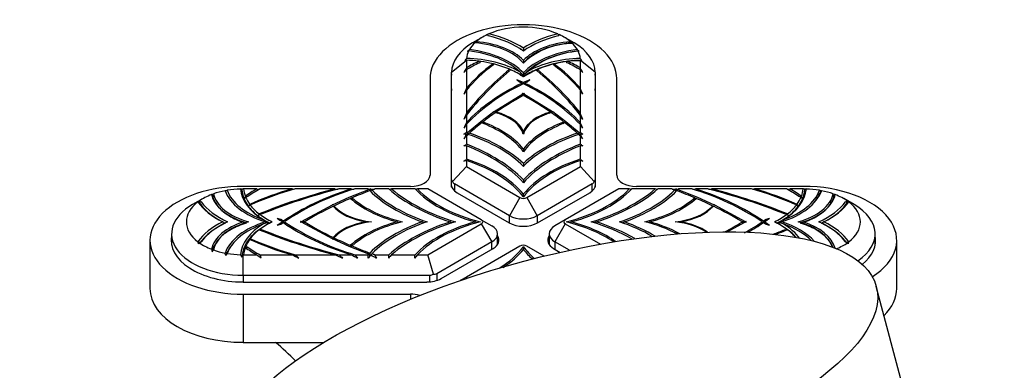
# Model space of a CAD drawing. Units: millimetres. Extents: x 0 to 1464, y 0 to 2765.
# Drawn here: x 1064 to 1164, y 874 to 910 of the extents above; entities that cross this region are included whole.
import ezdxf
from ezdxf import colors
from ezdxf.entities.mleader import LeaderData, LeaderLine
from ezdxf.math import Vec2, Vec3

# ---------------------------------------------------------------- set-up
doc = ezdxf.new("R2010")
doc.units = ezdxf.units.MM
doc.layers.add('DV6_Défaut', color=7, linetype='Continuous')
doc.layers.add('Défaut', color=7, linetype='Continuous')

# ---------------------------------------------------------------- blocks, each defined once
blk = doc.blocks.new('_DOT')
at = {"color": 0}
blk.add_line((0, 0), (-1, 0), dxfattribs=at)
at = {"color": 0, "const_width": 0.333}
blk.add_lwpolyline([(-0.1665, 0, 1), (0.1665, 0, 1)], format="xyb", close=True, dxfattribs=at)
blk = doc.blocks.new('SE5')
at = {"layer": 'DV6_Défaut', "color": 7, "linetype": 'Continuous'}
for p, q in [((1111.01, 908.05), (1109.95, 907.43)), ((1111.57, 908.15), (1111.45, 908.28)), ((1118.77, 908.28), (1118.65, 908.15)), ((1120.27, 907.43), (1119.21, 908.05)), ((1115.11, 906.89), (1115.11, 906.61)), ((1109.41, 906.57), (1109.55, 906.62)), ((1115.11, 906.61), (1115.11, 906.6)), ((1120.8, 906.57), (1120.67, 906.62)), ((1107.81, 904.45), (1109.28, 905.65)), ((1109.14, 905.62), (1109.28, 905.65)), ((1109.28, 905.65), (1109.31, 905.66)), ((1109.31, 905.66), (1109.31, 904.89)), ((1110.77, 905.54), (1110.66, 905.41)), ((1112.09, 905.29), (1112, 905.15)), ((1115.11, 905.66), (1115.11, 905.38)), ((1115.11, 905.38), (1115.11, 905.37)), ((1118.22, 905.15), (1118.13, 905.29)), ((1119.56, 905.41), (1119.45, 905.54)), ((1120.94, 905.65), (1120.91, 905.66)), ((1120.91, 904.89), (1120.91, 905.66)), ((1122.41, 904.45), (1120.94, 905.65)), ((1121.07, 905.62), (1120.94, 905.65)), ((1107.81, 893.49), (1107.81, 904.45)), ((1109.31, 904.68), (1109.31, 902.81)), ((1113.79, 904.71), (1113.72, 904.58)), ((1115.11, 904.38), (1115.11, 904.1)), ((1115.11, 904.1), (1115.11, 904.1)), ((1115.11, 904.1), (1115.11, 903.98)), ((1115.11, 903.98), (1115.11, 903.97)), ((1116.5, 904.58), (1116.43, 904.71)), ((1120.91, 902.81), (1120.91, 904.68)), ((1122.41, 904.45), (1122.41, 893.49)), ((1105.61, 903.8), (1105.61, 893.98)), ((1107.76, 903.8), (1107.76, 893.02)), ((1114.72, 903.44), (1114.46, 903.69)), ((1114.98, 903.32), (1114.72, 903.44)), ((1115.11, 903.26), (1115.11, 903.39)), ((1115.49, 903.44), (1115.24, 903.32)), ((1115.76, 903.69), (1115.49, 903.44)), ((1122.46, 893.02), (1122.46, 903.8)), ((1124.61, 893.98), (1124.61, 903.8)), ((1109.31, 902.63), (1109.31, 900.29)), ((1112.13, 900.45), (1115.07, 902.26)), ((1115.07, 902.26), (1115.03, 902.32)), ((1115.11, 902.19), (1115.03, 902.05)), ((1115.07, 902.26), (1115.08, 902.15)), ((1115.11, 902.19), (1115.11, 902.28)), ((1115.19, 902.05), (1115.11, 902.19)), ((1115.13, 902.15), (1115.15, 902.26)), ((1115.19, 902.32), (1115.15, 902.26)), ((1115.15, 902.26), (1118.09, 900.45)), ((1120.91, 900.29), (1120.91, 902.63)), ((1109.31, 900.06), (1109.31, 899.33)), ((1110.78, 899.45), (1112.12, 900.44)), ((1112.11, 900.45), (1112.13, 900.45)), ((1112.11, 900.45), (1112.12, 900.44)), ((1112.14, 900.41), (1112.12, 900.44)), ((1112.13, 900.45), (1112.14, 900.41)), ((1112.3, 900.36), (1112.5, 900.28)), ((1112.32, 900.36), (1112.34, 900.39)), ((1117.72, 900.28), (1117.91, 900.36)), ((1117.88, 900.39), (1117.9, 900.36)), ((1118.08, 900.41), (1118.09, 900.45)), ((1118.08, 900.41), (1118.1, 900.44)), ((1118.09, 900.45), (1118.11, 900.45)), ((1118.1, 900.44), (1118.11, 900.45)), ((1118.1, 900.44), (1119.44, 899.45)), ((1120.91, 899.33), (1120.91, 900.06)), ((1109.31, 899.13), (1109.31, 898.34)), ((1109.42, 898.31), (1110.78, 899.45)), ((1110.78, 899.46), (1110.78, 899.45)), ((1110.78, 899.46), (1110.78, 899.45)), ((1110.78, 899.44), (1110.78, 899.45)), ((1110.78, 899.45), (1110.78, 899.44)), ((1110.91, 899.34), (1111.05, 899.21)), ((1110.93, 899.32), (1110.97, 899.38)), ((1119.17, 899.21), (1119.3, 899.34)), ((1119.24, 899.38), (1119.29, 899.32)), ((1119.44, 899.45), (1119.44, 899.46)), ((1119.44, 899.45), (1119.44, 899.46)), ((1119.44, 899.45), (1120.8, 898.31)), ((1119.44, 899.44), (1119.44, 899.45)), ((1119.44, 899.44), (1119.44, 899.45)), ((1120.91, 898.34), (1120.91, 899.13)), ((1109.06, 897.66), (1109.31, 897.96)), ((1109.31, 897.96), (1109.31, 897.13)), ((1109.51, 898.1), (1109.62, 898.24)), ((1115.11, 898.43), (1115.11, 898.14)), ((1120.6, 898.24), (1120.7, 898.1)), ((1121.15, 897.66), (1120.91, 897.96)), ((1120.91, 897.13), (1120.91, 897.96)), ((1109.31, 896.96), (1109.31, 895.58)), ((1120.91, 895.58), (1120.91, 896.96)), ((1115.11, 896.64), (1115.11, 896.36)), ((1109.31, 895.45), (1109.31, 894.84)), ((1115.11, 895.16), (1115.11, 894.87)), ((1120.91, 894.84), (1120.91, 895.45)), ((1107.89, 893.33), (1109.31, 894.84)), ((1109.31, 894.84), (1114.76, 891.69)), ((1115.46, 891.69), (1120.91, 894.84)), ((1120.91, 894.84), (1122.33, 893.33)), ((1107.81, 892.76), (1107.81, 893.49)), ((1113.69, 889.85), (1108.1, 893.08)), ((1108.1, 893.08), (1108.1, 892.37)), ((1115.11, 893.5), (1115.11, 893.21)), ((1122.12, 893.08), (1116.52, 889.85)), ((1122.12, 892.37), (1122.12, 893.08)), ((1122.41, 893.49), (1122.41, 892.76)), ((1084.83, 892.38), (1084.97, 892.44)), ((1103.61, 892.83), (1086.61, 892.83)), ((1086.61, 892.56), (1086.64, 892.57)), ((1087.98, 892.57), (1086.64, 892.57)), ((1091.57, 892.57), (1088.33, 892.57)), ((1095.94, 892.57), (1091.89, 892.57)), ((1097.6, 892.57), (1096.34, 892.57)), ((1097.39, 891.72), (1099.37, 892.51)), ((1099.31, 892.57), (1097.95, 892.57)), ((1101.41, 892.57), (1099.98, 892.57)), ((1104.09, 892.57), (1101.7, 892.57)), ((1105.39, 892.57), (1104.32, 892.57)), ((1110.83, 889.43), (1105.39, 892.57)), ((1108.36, 892.18), (1113.66, 889.12)), ((1115.11, 891.75), (1115.11, 892.04)), ((1116.56, 889.12), (1121.86, 892.18)), ((1124.83, 892.57), (1119.38, 889.43)), ((1125.89, 892.57), (1124.83, 892.57)), ((1128.52, 892.57), (1126.13, 892.57)), ((1143.61, 892.83), (1126.61, 892.83)), ((1130.24, 892.57), (1128.8, 892.57)), ((1130.84, 892.51), (1132.83, 891.72)), ((1132.27, 892.57), (1130.9, 892.57)), ((1133.88, 892.57), (1132.62, 892.57)), ((1138.33, 892.57), (1134.28, 892.57)), ((1141.89, 892.57), (1138.65, 892.57)), ((1143.58, 892.57), (1142.24, 892.57)), ((1143.61, 892.56), (1143.58, 892.57)), ((1145.39, 892.38), (1145.25, 892.44)), ((1082.51, 891.59), (1081.45, 890.98)), ((1082.02, 891.28), (1082.11, 891.34)), ((1082.11, 891.2), (1082.02, 891.28)), ((1082.11, 891.34), (1082.33, 891.27)), ((1082.33, 891.27), (1082.11, 891.2)), ((1087.07, 891.79), (1086.85, 891.73)), ((1087.52, 891.02), (1087.29, 890.97)), ((1092.53, 889.25), (1095.67, 890.95)), ((1095.67, 890.95), (1095.66, 890.96)), ((1095.67, 890.95), (1097.39, 891.72)), ((1095.69, 890.91), (1095.67, 890.95)), ((1095.69, 890.91), (1095.67, 890.95)), ((1095.81, 890.84), (1095.79, 890.8)), ((1095.97, 890.73), (1095.81, 890.84)), ((1097.39, 891.72), (1097.38, 891.72)), ((1097.39, 891.72), (1097.38, 891.72)), ((1097.39, 891.71), (1097.39, 891.72)), ((1097.39, 891.71), (1097.39, 891.72)), ((1097.59, 891.65), (1097.55, 891.58)), ((1097.8, 891.57), (1097.59, 891.65)), ((1097.66, 891.48), (1097.8, 891.57)), ((1114.76, 891.69), (1113.69, 889.85)), ((1115.46, 891.69), (1116.52, 889.85)), ((1132.62, 891.65), (1132.41, 891.57)), ((1132.41, 891.57), (1132.56, 891.48)), ((1132.62, 891.65), (1132.66, 891.58)), ((1132.82, 891.71), (1132.83, 891.72)), ((1132.83, 891.72), (1132.82, 891.71)), ((1132.83, 891.72), (1134.54, 890.95)), ((1132.83, 891.72), (1132.83, 891.72)), ((1132.83, 891.72), (1132.83, 891.72)), ((1134.4, 890.84), (1134.25, 890.73)), ((1134.4, 890.84), (1134.42, 890.8)), ((1134.53, 890.91), (1134.54, 890.95)), ((1134.55, 890.95), (1134.53, 890.91)), ((1134.56, 890.96), (1134.54, 890.95)), ((1134.55, 890.95), (1137.68, 889.25)), ((1142.93, 890.97), (1142.7, 891.02)), ((1143.37, 891.73), (1143.14, 891.79)), ((1144.54, 891.02), (1144.48, 890.95)), ((1148.77, 890.98), (1147.71, 891.59)), ((1147.89, 891.27), (1148.11, 891.34)), ((1148.11, 891.2), (1147.89, 891.27)), ((1148.11, 891.34), (1148.2, 891.28)), ((1148.2, 891.28), (1148.11, 891.2)), ((1084.26, 890.55), (1084.25, 890.56)), ((1088.52, 890.03), (1088.28, 889.99)), ((1095.89, 890.69), (1095.97, 890.73)), ((1113.69, 889.1), (1113.69, 889.85)), ((1116.52, 889.85), (1116.52, 889.1)), ((1134.25, 890.73), (1134.33, 890.69)), ((1141.94, 889.99), (1141.7, 890.03)), ((1145.97, 890.56), (1145.96, 890.55)), ((1084.52, 889.22), (1084.77, 889.09)), ((1086.64, 889.22), (1086.82, 889.13)), ((1088.85, 889.22), (1089.06, 889.11)), ((1089.21, 889.14), (1089.3, 889.09)), ((1090.06, 889.6), (1090.48, 889.45)), ((1090.48, 889), (1090.06, 888.85)), ((1090.48, 889.45), (1090.36, 889.38)), ((1090.48, 889.45), (1090.69, 889.3)), ((1090.69, 889.15), (1090.48, 889)), ((1092.42, 889.27), (1092.53, 889.25)), ((1092.53, 889.2), (1092.42, 889.18)), ((1095.67, 887.5), (1092.53, 889.2)), ((1092.89, 889.27), (1092.65, 889.22)), ((1092.65, 889.22), (1092.89, 889.18)), ((1092.65, 889.22), (1092.65, 889.13)), ((1092.89, 889.18), (1092.75, 889.08)), ((1099.16, 889.22), (1099.23, 889.17)), ((1102.26, 889.22), (1102.38, 889.13)), ((1104.83, 889.22), (1104.98, 889.1)), ((1105.39, 885.87), (1110.83, 889.02)), ((1107.7, 889.22), (1107.84, 889.11)), ((1110.35, 889.13), (1110.23, 889.22)), ((1110.83, 889.43), (1111.89, 888.82)), ((1110.83, 889.02), (1111.89, 887.18)), ((1119.38, 889.43), (1118.32, 888.82)), ((1119.38, 889.02), (1118.32, 887.18)), ((1119.38, 889.02), (1122.96, 886.96)), ((1119.87, 889.13), (1119.99, 889.22)), ((1122.52, 889.22), (1122.38, 889.11)), ((1125.39, 889.22), (1125.24, 889.1)), ((1127.96, 889.22), (1127.84, 889.13)), ((1131.06, 889.22), (1130.99, 889.17)), ((1137.68, 889.2), (1135.74, 888.15)), ((1137.57, 889.22), (1137.33, 889.27)), ((1137.33, 889.18), (1137.57, 889.22)), ((1137.47, 889.08), (1137.33, 889.18)), ((1137.57, 889.22), (1137.57, 889.13)), ((1137.68, 889.25), (1137.8, 889.27)), ((1137.8, 889.18), (1137.68, 889.2)), ((1139.53, 889.3), (1139.74, 889.45)), ((1139.74, 889), (1139.53, 889.15)), ((1139.74, 889.45), (1140.16, 889.6)), ((1139.86, 889.38), (1139.74, 889.45)), ((1140.16, 888.85), (1139.74, 889)), ((1141.01, 889.14), (1140.92, 889.09)), ((1141.37, 889.22), (1141.16, 889.11)), ((1143.57, 889.22), (1143.4, 889.13)), ((1145.7, 889.22), (1145.47, 889.1)), ((1079.31, 888), (1079.31, 886.85)), ((1088.28, 888.46), (1088.52, 888.42)), ((1088.52, 888.42), (1088.41, 888.35)), ((1112.48, 886.9), (1112.48, 888)), ((1117.74, 888), (1117.74, 886.9)), ((1141.74, 888.61), (1141.63, 888.68)), ((1141.7, 888.42), (1141.94, 888.46)), ((1141.81, 888.35), (1141.7, 888.42)), ((1150.91, 886.85), (1150.91, 888)), ((1077.11, 887.35), (1077.11, 882.45)), ((1082.11, 887.11), (1082.02, 887)), ((1082.33, 887.18), (1082.11, 887.11)), ((1087.29, 887.48), (1087.52, 887.43)), ((1087.52, 887.43), (1087.42, 887.37)), ((1095.66, 887.49), (1095.67, 887.5)), ((1097.39, 886.72), (1095.67, 887.5)), ((1095.67, 887.5), (1095.67, 887.5)), ((1095.81, 887.6), (1095.77, 887.43)), ((1095.81, 887.6), (1095.97, 887.72)), ((1097.59, 886.8), (1097.8, 886.88)), ((1111.89, 887.18), (1106.3, 883.95)), ((1111.89, 886.43), (1111.89, 887.18)), ((1118.32, 887.18), (1118.32, 886.43)), ((1119.8, 886.33), (1118.32, 887.18)), ((1148.11, 887.11), (1147.89, 887.18)), ((1148.2, 887), (1148.11, 887.11)), ((1153.11, 882.45), (1153.11, 887.35)), ((1086.31, 885.88), (1086.47, 885.64)), ((1086.61, 885.83), (1086.64, 885.87)), ((1086.61, 883.78), (1086.61, 885.83)), ((1086.64, 885.87), (1087.98, 885.87)), ((1086.85, 886.72), (1087.07, 886.66)), ((1087.07, 886.66), (1086.91, 886.55)), ((1088.33, 885.87), (1091.57, 885.87)), ((1091.89, 885.87), (1095.94, 885.87)), ((1096.34, 885.87), (1097.6, 885.87)), ((1097.38, 886.72), (1097.39, 886.72)), ((1097.38, 886.72), (1097.39, 886.72)), ((1099.37, 885.94), (1097.39, 886.72)), ((1097.59, 886.8), (1097.53, 886.64)), ((1097.95, 885.87), (1099.31, 885.87)), ((1099.98, 885.87), (1101.41, 885.87)), ((1101.7, 885.87), (1104.09, 885.87)), ((1104.32, 885.87), (1105.39, 885.87)), ((1105.98, 883.89), (1105.39, 885.87)), ((1106.73, 883.45), (1112.03, 886.51)), ((1114.76, 886.76), (1109.31, 883.61)), ((1115.11, 886.7), (1115.11, 886.41)), ((1117.22, 885.74), (1115.46, 886.76)), ((1118.19, 886.51), (1118.85, 886.12)), ((1115.11, 885.2), (1115.11, 885.24)), ((1106.3, 883.95), (1106.3, 883.26)), ((1086.61, 883.78), (1086.61, 883.1)), ((1105.59, 883.78), (1086.61, 883.78)), ((1086.61, 883.1), (1105.28, 883.1)), ((1105.59, 883.12), (1105.59, 883.78)), ((1109.31, 883.61), (1108.67, 883.24)), ((1109.31, 883.61), (1109.31, 883.46)), ((1086.61, 881.86), (1103.61, 881.86)), ((1086.61, 881.86), (1086.61, 876.96)), ((1103.61, 881.86), (1103.61, 881.33)), ((1155.38, 866.32), (1151.03, 882.64)), ((1086.61, 876.96), (1094.8, 876.96))]:
    blk.add_line(p, q, dxfattribs=at)
for centre, radius, start, end in [((1117.69, 895.79), 13.95, 115.8894, 116.5404), ((1112.55, 895.82), 13.91, 63.4597, 64.1124), ((1120.62, 893.18), 17.69, 125.6752, 126.7003), ((1100.91, 924.48), 19.4, 298.0937, 298.4895), ((1120.16, 899.96), 7.41, 89.8735, 131.8102), ((1109.6, 893.18), 17.69, 53.2997, 54.3248), ((1129.31, 924.48), 19.4, 241.5105, 241.9063), ((1134.56, 878.98), 37.33, 131.9265, 132.3404), ((1109.35, 898.01), 10.35, 56.1905, 58.3245), ((1120.87, 898.01), 10.35, 122.5714, 123.8095), ((1121.29, 897.64), 8.95, 93.1215, 132.5122), ((1095.5, 878.8), 37.57, 47.6604, 48.0717), ((1142.29, 887.1), 37.47, 151.6547, 152.454), ((1128.74, 890.98), 24.46, 142.5663, 143.2335), ((1121.17, 892.62), 15.64, 125.7828, 139.3085), ((1120.98, 892.89), 15.2, 126.2278, 140.1707), ((1091.92, 837.95), 70.15, 74.427, 74.5462), ((1116.77, 915.07), 10.86, 244.0595, 244.4118), ((1120.96, 894.35), 11.27, 89.4218, 121.2804), ((1113.49, 914.98), 10.76, 295.588, 295.9438), ((1109.05, 892.62), 15.64, 40.6915, 54.2172), ((1109.24, 892.89), 15.2, 39.8293, 53.7722), ((1138.3, 837.95), 70.14, 105.4538, 105.573), ((1101.48, 890.98), 24.46, 36.7665, 37.4337), ((1087.93, 887.1), 37.47, 27.546, 28.3453), ((1033.97, 975.71), 103.54, 316.4932, 316.6904), ((1118.02, 912.06), 8.48, 239.5723, 240.0558), ((1109.84, 899.47), 7.02, 41.2879, 45.5824), ((1109.26, 894.35), 11.27, 58.7196, 60.6361), ((1120.38, 899.47), 7.02, 134.4176, 138.7122), ((1112.21, 912.04), 8.46, 299.944, 300.4286), ((1196.25, 975.71), 103.54, 223.3096, 223.5068), ((1123.13, 885.87), 19.16, 114.7568, 136.1821), ((1178.08, 944.29), 75.23, 212.995, 213.0865), ((1106.9, 885.6), 19.48, 43.9962, 65.0646), ((1039.27, 952.69), 90.6, 326.9062, 326.9824), ((1149.62, 885.82), 43.74, 157.1382, 157.9787), ((1164.16, 869.31), 64.18, 148.7227, 149.1465), ((1080.6, 885.82), 43.74, 22.0213, 22.8618), ((1066.06, 869.31), 64.18, 30.8535, 31.2773), ((1186.34, 870.36), 82.64, 158.77, 159.244), ((1267.26, 804.83), 184.44, 148.9135, 149.0612), ((1043.88, 870.36), 82.64, 20.756, 21.23), ((962.95, 804.82), 184.45, 30.9388, 31.0865), ((1154.88, 879.48), 49.71, 156.4589, 157.1761), ((1198.9, 839.3), 107.73, 146.2653, 146.5006), ((1075.34, 879.48), 49.71, 22.8239, 23.5411), ((1031.32, 839.3), 107.73, 33.4994, 33.7347), ((1017.68, 1005.57), 141.05, 310.3847, 310.5155), ((1183.18, 865.25), 80.89, 155.9821, 156.382), ((1112.47, 878.58), 19.85, 99.2159, 99.8832), ((1144.86, 932.96), 49.76, 224.3652, 224.5569), ((1183.89, 906.03), 74.87, 185.9175, 186.0908), ((1037.7, 906.94), 83.55, 353.9154, 354.0707), ((1085.35, 932.96), 49.76, 315.443, 315.6348), ((1212.54, 1005.57), 141.05, 229.4845, 229.6153), ((1047.04, 865.25), 80.89, 23.618, 24.0179), ((1117.75, 878.58), 19.85, 80.1168, 80.7841), ((1015.62, 1017.64), 152.65, 307.7456, 307.862), ((1111.19, 877.1), 19.96, 95.3948, 96.1015), ((1214.6, 1017.64), 152.64, 232.138, 232.2544), ((1119.03, 877.1), 19.96, 83.8985, 84.6053), ((1032.46, 992.72), 123.86, 308.2044, 308.3487), ((1116.47, 864.63), 31.64, 103.0814, 103.5373), ((1197.76, 992.73), 123.86, 231.6513, 231.7956), ((1113.75, 864.63), 31.64, 76.4627, 76.9186), ((1083.64, 890.3), 1.73, 96.2166, 99.2039), ((1068.54, 919.77), 31.51, 298.2537, 298.511), ((1084.14, 889.79), 2.67, 74.9275, 76.669), ((1084.37, 883.65), 9.13, 76.646, 77.6691), ((1089.44, 880.65), 12.25, 103.3748, 104.0297), ((1100.46, 861.38), 32.43, 105.9035, 114.0174), ((1100.62, 861.06), 32.7, 105.473, 113.614), ((1095.96, 952.6), 60.55, 262.4214, 262.6978), ((1105.19, 867.78), 25.83, 106.2719, 123.8723), ((1102.82, 1019.37), 127.29, 264.9285, 265.0403), ((1117.52, 1167.31), 275.58, 265.5091, 265.5762), ((1110.12, 1026.68), 134.69, 264.6676, 264.789), ((1113.95, 824.5), 69.57, 101.9158, 102.1033), ((1077.91, 876.08), 27.03, 37.0999, 37.4268), ((1057.85, 899.51), 42.31, 350.2445, 350.5539), ((1077.26, 912.37), 29.99, 318.0565, 318.4362), ((1119.4, 1097.41), 205.8, 264.4765, 264.56), ((1119.64, 798.73), 95.54, 100.8245, 100.9629), ((1122.14, 817.22), 77.43, 103.2981, 103.4351), ((1108.08, 817.22), 77.43, 76.5676, 76.7019), ((1110.57, 798.73), 95.54, 79.0415, 79.1755), ((1110.82, 1097.41), 205.8, 275.44, 275.5235), ((1152.23, 911.72), 29.02, 221.5556, 221.9298), ((1116.27, 824.5), 69.57, 77.8967, 78.0842), ((1172.38, 899.51), 42.32, 189.4461, 189.7453), ((1151.21, 876.92), 25.64, 142.5576, 142.9021), ((1124.88, 867.46), 26.17, 56.2456, 73.61), ((1120.1, 1026.68), 134.69, 275.2108, 275.3324), ((1112.7, 1167.31), 275.58, 274.4223, 274.4909), ((1129.6, 861.06), 32.7, 66.386, 74.527), ((1127.4, 1019.37), 127.29, 274.9585, 275.0715), ((1129.76, 861.38), 32.43, 65.9826, 74.0965), ((1134.25, 952.6), 60.55, 277.3022, 277.5786), ((1140.78, 880.65), 12.25, 75.9703, 76.6252), ((1145.85, 883.65), 9.13, 102.3309, 103.354), ((1146.08, 889.8), 2.67, 103.3268, 105.0743), ((1161.68, 919.77), 31.51, 241.489, 241.7463), ((1146.58, 890.3), 1.73, 80.7961, 83.7834), ((1082.34, 890.98), 0.438, 136.7372, 142.2018), ((1087.36, 895.08), 6.52, 216.4399, 246.6152), ((1107.41, 884.63), 21.81, 160.7615, 161.3773), ((1070.11, 905.76), 21.84, 319.5804, 320.033), ((1057.61, 905.69), 33.09, 333.327, 333.6526), ((1072.42, 903.91), 19.71, 318.435, 318.933), ((1157.79, 903.91), 19.71, 221.067, 221.565), ((1172.94, 905.85), 33.46, 206.3492, 206.6712), ((1160.11, 905.76), 21.84, 219.967, 220.4196), ((1122.81, 884.63), 21.81, 18.6227, 19.2385), ((1142.86, 895.08), 6.52, 293.3848, 323.5601), ((1147.88, 890.98), 0.439, 37.8079, 43.2596), ((1068.6, 898.81), 21.5, 335.4176, 335.8781), ((1072.91, 905.4), 21.77, 314.4625, 314.9101), ((1157.31, 905.4), 21.77, 225.0899, 225.5375), ((1161.68, 898.84), 21.58, 204.1227, 204.5816), ((1087.36, 883.1), 6.52, 113.3848, 143.5601), ((1094.27, 898.97), 11.05, 239.6242, 242.7227), ((1091.36, 879.29), 10.09, 102.3313, 105.3952), ((1072.05, 878.88), 21.22, 28.8349, 29.1737), ((1061.77, 889.03), 28.92, 0.234, 0.5344), ((1072.35, 899.01), 20.88, 331.7341, 332.0566), ((1105.34, 910.99), 26.17, 236.2456, 253.61), ((1046.32, 852.47), 59.02, 38.4854, 38.5196), ((1037.5, 859.83), 62.4, 28.0578, 28.128), ((1125.03, 910.67), 25.83, 299.1449, 303.8723), ((1192.27, 860.07), 61.89, 151.8706, 151.9414), ((1184.02, 852.37), 59.17, 141.4809, 141.515), ((1158.11, 899.14), 21.15, 207.9494, 208.2791), ((1170.31, 889.02), 30.78, 179.4893, 179.7716), ((1157.55, 879.22), 20.51, 150.8112, 151.1615), ((1135.95, 898.97), 11.05, 297.2773, 300.3758), ((1138.86, 879.29), 10.09, 74.6049, 77.6687), ((1142.86, 883.1), 6.52, 36.4399, 66.6152), ((1080.92, 899.59), 13.34, 302.8661, 303.4866), ((1086.06, 892.08), 4.25, 299.495, 300.6038), ((1149.3, 899.59), 13.34, 236.5134, 237.1339), ((1144.15, 892.07), 4.24, 239.3941, 240.507), ((1092.32, 888.54), 10.41, 187.4401, 188.5158), ((1081.59, 895.74), 10.03, 303.8191, 304.6005), ((1084.78, 892.89), 5.99, 293.5452, 294.4244), ((1100.46, 917.06), 32.43, 245.9826, 254.0965), ((1100.62, 917.39), 32.7, 246.386, 254.527), ((1084.27, 887.7), 11.49, 358.6601, 359.6314), ((1070.4, 884.61), 27.2, 4.2709, 4.685), ((1137.92, 888.54), 10.39, 351.4838, 352.5614), ((1106.19, 893.48), 23.89, 197.1322, 197.8436), ((1074.62, 891.71), 10.43, 327.8875, 329.198), ((989.84, 856.09), 99.52, 17.3662, 17.5176), ((1068.69, 896.66), 19.45, 326.0517, 326.7974), ((1056.92, 907.26), 36.62, 323.8139, 324.1759), ((1081.45, 894.98), 9.87, 302.3785, 303.1471), ((1087.6, 890.06), 3.52, 255.8363, 257.1086), ((1100.16, 901.58), 19.87, 232.1979, 233.834), ((1047.33, 873.43), 42.85, 16.4119, 16.8885), ((1105.48, 912.76), 30.27, 242.6459, 244.0876), ((1112.83, 907.46), 30.07, 225.8757, 226.818), ((1121.66, 942.05), 61.78, 245.4011, 246.1732), ((1156.18, 948.49), 86.6, 226.3, 226.628), ((1113.42, 914.96), 33.11, 241.4498, 242.7116), ((1133.58, 916.03), 46.67, 220.2385, 220.7898), ((1029.48, 882.57), 69.91, 2.427, 2.7071), ((1134.68, 857.32), 45.22, 140.888, 141.405), ((1077.33, 865.77), 29.88, 42.0263, 42.451), ((1067.36, 880.2), 32.66, 9.8484, 10.3221), ((1125.2, 931.3), 52.17, 240.592, 241.3108), ((1079.01, 901.19), 25.69, 323.3003, 323.6674), ((1216.92, 948.15), 132.5, 208.0358, 208.2032), ((1016.76, 889.99), 84.76, 356.9884, 357.2195), ((1141.04, 850.57), 52.86, 138.0984, 138.5937), ((1153.87, 849.91), 61.22, 144.0246, 144.4185), ((1036.77, 888), 67.35, 357.904, 358.1946)]:
    blk.add_arc(centre, radius, start, end, dxfattribs=at)
for centre, major_axis, ratio, start_param, end_param in [((1115.11, 903.8), (9.5, 0), 0.57735, 0, 3.141593), ((1115.11, 905.68), (5.8, 0), 0.57735, 0.920051, 2.221542), ((1115.11, 905.68), (-5.8, 0), 0.57735, 5.395146, 5.689667), ((1108.2, 903.47), (8.78, 0), 0.57735, 0.664608, 1.176302), ((1108.2, 903.47), (9.1, 0), 0.57735, 0.707883, 1.187979), ((1122.02, 903.47), (-9.1, 0), 0.57735, 5.095207, 5.575302), ((1122.02, 903.47), (-8.78, 0), 0.57735, 5.106884, 5.618578), ((1115.11, 905.68), (5.8, 0), 0.57735, 0.593518, 0.88804), ((1115.11, 904.45), (-7.3, 0), 0.57735, 5.497787, 6.283185), ((1115.11, 905.68), (-5.8, 0), 0.57735, 5.733467, 5.957301), ((1109.41, 903.81), (6.31, 0), 0.57735, 0.441865, 1.450647), ((1109.41, 903.81), (6.54, 0), 0.57735, 0.511065, 1.433692), ((1120.81, 903.81), (-6.54, 0), 0.57735, 4.849493, 5.77212), ((1120.81, 903.81), (-6.31, 0), 0.57735, 4.832538, 5.84132), ((1115.11, 905.68), (5.8, 0), 0.57735, 0.325884, 0.549718), ((1115.11, 904.45), (-7.3, 0), 0.57735, 3.141593, 3.926991), ((1115.11, 905.68), (-5.8, 0), 0.57735, 5.996872, 6.232322), ((1107.87, 902.09), (8.03, 0), 0.57735, 0.541881, 1.360465), ((1107.87, 902.09), (8.26, 0), 0.57735, 0.501608, 1.357808), ((1122.35, 902.09), (-8.26, 0), 0.57735, 4.925376, 5.781578), ((1122.35, 902.09), (-8.03, 0), 0.57735, 4.922719, 5.741304), ((1115.11, 905.68), (5.8, 0), 0.57735, 0.050864, 0.286313), ((1108.92, 901.05), (8, 0), 0.57735, 1.357823, 1.522423), ((1116.95, 900.71), (-10.52, 0), 0.57735, -0.924464, -0.757886), ((1116.95, 900.71), (-10.28, 0), 0.57735, -0.913005, -0.733062), ((1108.92, 901.05), (8.33, 0), 0.57735, 0.795851, 1.523416), ((1108.92, 901.05), (8, 0), 0.57735, 1.172847, 1.337855), ((1108.92, 901.05), (8, 0), 0.57735, 0.927636, 1.163537), ((1121.3, 901.05), (-8.33, 0), 0.57735, 4.759769, 5.487335), ((1121.3, 901.05), (-8, 0), 0.57735, 5.119648, 5.35555), ((1121.3, 901.05), (-8, 0), 0.57735, 4.94533, 5.110338), ((1113.27, 900.71), (10.28, 0), 0.57735, 0.733062, 0.913005), ((1121.3, 901.05), (-8, 0), 0.57735, 4.760763, 4.925362), ((1113.27, 900.71), (10.52, 0), 0.57735, 0.757886, 0.924464), ((1115.11, 903.8), (7.35, 0), 0.57735, 3.024884, 3.141593), ((1151.78, 889.22), (-46.6, 0), 0.57735, -0.614974, -0.424017), ((1151.78, 889.22), (-46.44, 0), 0.57735, -0.609828, -0.416167), ((1108.92, 901.05), (8, 0), 0.57735, 0.68665, 0.917357), ((1121.3, 901.05), (-8, 0), 0.57735, -0.917357, -0.68665), ((1078.44, 889.22), (46.6, 0), 0.57735, 0.424017, 0.614974), ((1078.44, 889.22), (46.44, 0), 0.57735, 0.416167, 0.609828), ((1115.11, 903.8), (7.35, 0), 0.57735, 0, 0.116709), ((1130.54, 892.62), (-24.21, 0), 0.57735, 5.410659, 5.782064), ((1099.67, 892.62), (24.21, 0), 0.57735, 0.879558, 0.91403), ((1130.54, 892.62), (-24.21, 0), 0.57735, -0.91403, -0.87956), ((1099.67, 892.62), (24.21, 0), 0.57735, 0.501121, 0.872526), ((1115.11, 902.25), (7.35, 0), 0.57735, 3.024884, 3.141593), ((1140.24, 886.93), (-36.35, 0), 0.57735, -0.804435, -0.696055), ((1089.98, 886.93), (36.35, 0), 0.57735, 0.696055, 0.804435), ((1115.11, 902.25), (7.35, 0), 0.57735, 0, 0.116709), ((1140.24, 886.93), (-36.35, 0), 0.57735, -0.694452, -0.635161), ((1110.05, 897.68), (5.23, 0), 0.57735, 0.251788, 1.11646), ((1110.05, 897.68), (5.12, 0), 0.57735, 0.157138, 1.071372), ((1120.17, 897.68), (-5.23, 0), 0.57735, 5.166725, 6.031397), ((1120.17, 897.68), (-5.12, 0), 0.57735, 5.211813, 6.126047), ((1089.98, 886.93), (36.35, 0), 0.57735, 0.635161, 0.694452), ((1140.24, 886.93), (-36.35, 0), 0.57735, -0.632305, -0.569198), ((1104.76, 893.85), (11.42, 0), 0.57735, 0.437532, 0.995749), ((1104.76, 893.85), (11.22, 0), 0.57735, 0.397157, 0.975918), ((1125.46, 893.85), (-11.42, 0), 0.57735, 5.287436, 5.845653), ((1125.46, 893.85), (-11.22, 0), 0.57735, 5.307267, 5.886029), ((1089.98, 886.93), (36.35, 0), 0.57735, 0.569198, 0.632305), ((1101.96, 890.52), (15.16, 0), 0.57735, 0.520009, 1.051319), ((1101.96, 890.52), (15.41, 0), 0.57735, 0.548169, 1.050556), ((1128.26, 890.52), (-15.41, 0), 0.57735, 5.23263, 5.735016), ((1128.26, 890.52), (-15.16, 0), 0.57735, 5.231866, 5.763176), ((1099.23, 888.4), (18.17, 0), 0.57735, 0.507409, 0.98276), ((1099.23, 888.4), (17.93, 0), 0.57735, 0.483031, 0.973897), ((1130.99, 888.4), (-18.17, 0), 0.57735, 5.300426, 5.775776), ((1130.99, 888.4), (-17.93, 0), 0.57735, 5.309289, 5.800154), ((1102.83, 888.7), (13.58, 0), 0.57735, 0.440634, 1.073138), ((1102.83, 888.7), (13.37, 0), 0.57735, 0.406812, 1.064771), ((1127.39, 888.7), (-13.58, 0), 0.57735, 5.210047, 5.842551), ((1127.39, 888.7), (-13.37, 0), 0.57735, 5.218415, 5.876374), ((1103.61, 893.98), (2, 0), 0.57735, 4.712389, 6.283185), ((1126.61, 893.98), (2, 0), 0.57735, 3.141593, 4.712389), ((1109.81, 893.02), (-2.05, 0), 0.57735, 0, 0.785398), ((1108.81, 894.31), (0.953, 0.953), 0.317837, 2.833853, 3.226552), ((1108.81, 894.31), (0.71, 1.22), 0.57735, 2.748894, 3.141593), ((1120.41, 893.02), (-2.05, 0), 0.57735, 2.356194, 3.141593), ((1121.41, 894.31), (0.71, -1.22), 0.57735, 0, 0.392699), ((1121.41, 894.31), (-0.953, 0.953), 0.317837, 3.056633, 3.449333), ((1086.61, 887.35), (9.5, 0), 0.57735, 1.570796, 4.712389), ((1086.61, 889.22), (-5.8, 0), 0.57735, 5.305907, 5.600429), ((1089.84, 892.52), (-6.54, 0), 0.57735, 0.137104, 1.059731), ((1086.61, 889.22), (-5.8, 0), 0.57735, 5.038273, 5.262107), ((1089.84, 892.52), (-6.31, 0), 0.57735, 0.120149, 1.128931), ((1092.82, 893.4), (-8.26, 0), 0.57735, 0.212988, 1.069189), ((1086.61, 889.22), (-5.8, 0), 0.57735, 4.763253, 4.998702), ((1092.82, 893.4), (-8.03, 0), 0.57735, 0.21033, 1.028915), ((1094.63, 892.8), (-8.33, 0), 0.57735, 0.04738, 0.774946), ((1094.63, 892.8), (-8, 0), 0.57735, 0.048374, 0.212973), ((1095.21, 888.16), (-10.52, 0), 0.57735, -0.81291, -0.646332), ((1095.21, 888.16), (-10.28, 0), 0.57735, -0.837735, -0.657792), ((1115.11, 868.05), (-46.6, 0), 0.57735, -1.14678, -0.955822), ((1115.11, 868.05), (-46.44, 0), 0.57735, -1.154629, -0.960969), ((1109.23, 880.31), (-24.21, 0), 0.57735, 5.21351, 5.584915), ((1119.08, 874.71), (-36.35, 0), 0.57735, -1.001599, -0.938491), ((1112.86, 896.82), (-15.41, 0), 0.57735, 0.520241, 1.022627), ((1112.86, 896.82), (-15.16, 0), 0.57735, 0.519477, 1.050787), ((1116.53, 898.39), (-18.17, 0), 0.57735, 0.588037, 1.063387), ((1116.53, 898.39), (-17.93, 0), 0.57735, 0.5969, 1.087765), ((1116.02, 896.31), (-13.58, 0), 0.57735, 0.497658, 1.130162), ((1116.02, 896.31), (-13.37, 0), 0.57735, 0.506026, 1.163985), ((1114.2, 896.31), (13.37, 0), 0.57735, 5.119201, 5.77716), ((1114.2, 896.31), (13.58, 0), 0.57735, 5.153023, 5.785527), ((1113.69, 898.39), (17.93, 0), 0.57735, 5.19542, 5.686286), ((1113.69, 898.39), (18.17, 0), 0.57735, 5.219798, 5.695149), ((1117.36, 896.82), (15.16, 0), 0.57735, 5.232398, 5.763708), ((1117.36, 896.82), (15.41, 0), 0.57735, 5.260558, 5.762945), ((1111.14, 874.71), (36.35, 0), 0.57735, 0.938491, 1.001599), ((1120.99, 880.31), (24.21, 0), 0.57735, 0.69827, 1.069675), ((1115.1, 868.05), (46.44, 0), 0.57735, 0.960969, 1.154629), ((1115.1, 868.05), (46.6, 0), 0.57735, 0.955822, 1.14678), ((1137.4, 893.4), (8.26, 0), 0.57735, 5.213997, 6.070197), ((1135.59, 892.8), (8.33, 0), 0.57735, 5.50824, 6.235805), ((1137.4, 893.4), (8.03, 0), 0.57735, 5.25427, 6.072854), ((1135.01, 888.16), (10.28, 0), 0.57735, 0.657792, 0.837735), ((1135.01, 888.16), (10.52, 0), 0.57735, 0.646332, 0.81291), ((1140.38, 892.52), (6.31, 0), 0.57735, 5.154254, 6.163036), ((1135.59, 892.8), (8, 0), 0.57735, 6.070212, 6.234812), ((1140.38, 892.52), (6.54, 0), 0.57735, 5.223454, 6.146081), ((1143.61, 887.35), (-9.5, 0), 0.57735, 2.400091, 4.712389), ((1143.61, 889.22), (5.8, 0), 0.57735, 1.284483, 1.519933), ((1143.61, 889.22), (5.8, 0), 0.57735, 1.021078, 1.244912), ((1143.61, 889.22), (5.8, 0), 0.57735, 0.682757, 0.977278), ((1086.61, 888), (7.3, 0), 0.57735, 2.356194, 4.712389), ((1086.61, 889.22), (5.8, 0), 0.57735, 2.490847, 3.792338), ((1090.43, 893.21), (-9.1, 0), 0.57735, 0.382818, 0.862913), ((1090.43, 893.21), (-8.78, 0), 0.57735, 0.394495, 0.906189), ((1094.63, 892.8), (-8, 0), 0.57735, 0.232941, 0.397949), ((1094.63, 892.8), (-8, 0), 0.57735, 0.407259, 0.643161), ((1119.08, 874.71), (-36.35, 0), 0.57735, -0.935635, -0.876344), ((1107.1, 895.2), (-11.42, 0), 0.57735, 0.575047, 1.133264), ((1107.1, 895.2), (-11.22, 0), 0.57735, 0.594878, 1.17364), ((1115.11, 891.9), (-0.5, 0), 0.57735, 0.785398, 2.356194), ((1123.12, 895.2), (11.22, 0), 0.57735, 5.109546, 5.688307), ((1123.12, 895.2), (11.42, 0), 0.57735, 5.149921, 5.708138), ((1111.14, 874.71), (36.35, 0), 0.57735, 0.876344, 0.935635), ((1135.59, 892.8), (8, 0), 0.57735, 5.640025, 5.875926), ((1135.59, 892.8), (8, 0), 0.57735, 5.885236, 6.050244), ((1139.78, 893.21), (8.78, 0), 0.57735, 5.376997, 5.888691), ((1139.78, 893.21), (9.1, 0), 0.57735, 5.420272, 5.900368), ((1143.61, 889.22), (-5.8, 0), 0.57735, 2.490847, 3.792338), ((1143.61, 888), (-7.3, 0), 0.57735, 2.433131, 3.926991), ((1094.63, 892.8), (-8, 0), 0.57735, 0.653439, 0.884147), ((1119.08, 874.71), (-36.35, 0), 0.57735, -0.874741, -0.766362), ((1100.46, 892.15), (-5.23, 0), 0.57735, 0.454336, 1.319008), ((1100.46, 892.15), (-5.12, 0), 0.57735, 0.499424, 1.413658), ((1115.11, 890.67), (2, 0), 0.57735, 3.926991, 5.497787), ((1129.75, 892.15), (5.12, 0), 0.57735, 4.869527, 5.783761), ((1129.75, 892.15), (5.23, 0), 0.57735, 4.964177, 5.828849), ((1111.14, 874.71), (36.35, 0), 0.57735, 0.766362, 0.874741), ((1135.59, 892.8), (8, 0), 0.57735, -0.884147, -0.653439), ((1090.43, 885.23), (-9.1, 0), 0.57735, 5.420272, 5.900368), ((1090.43, 885.23), (-8.78, 0), 0.57735, 5.376997, 5.888691), ((1089.84, 885.93), (-6.54, 0), 0.57735, 5.223454, 6.146081), ((1089.84, 885.93), (-6.31, 0), 0.57735, 5.154254, 6.163036), ((1092.82, 885.04), (-8.26, 0), 0.57735, 5.213997, 6.070197), ((1092.82, 885.04), (-8.03, 0), 0.57735, 5.25427, 6.072854), ((1094.63, 885.65), (-8.33, 0), 0.57735, 5.50824, 6.235805), ((1094.63, 885.65), (-8, 0), 0.57735, -0.884147, -0.653439), ((1109.23, 898.13), (-24.21, 0), 0.57735, 0.656767, 0.691236), ((1109.23, 880.31), (-24.21, 0), 0.57735, -0.691239, -0.656767), ((1109.23, 898.13), (-24.21, 0), 0.57735, 0.69827, 1.069675), ((1119.08, 903.73), (-36.35, 0), 0.57735, 0.766362, 0.874741), ((1100.46, 886.3), (-5.23, 0), 0.57735, 4.964177, 5.828849), ((1100.46, 886.3), (-5.12, 0), 0.57735, 4.869527, 5.783761), ((1107.1, 883.25), (-11.42, 0), 0.57735, 5.149921, 5.708138), ((1107.1, 883.25), (-11.22, 0), 0.57735, 5.109546, 5.688307), ((1112.86, 881.63), (-15.41, 0), 0.57735, 5.260558, 5.762945), ((1112.86, 881.63), (-15.16, 0), 0.57735, 5.232398, 5.763708), ((1116.53, 880.06), (-18.17, 0), 0.57735, 5.219798, 5.695149), ((1116.53, 880.06), (-17.93, 0), 0.57735, 5.19542, 5.686286), ((1116.02, 882.13), (-13.58, 0), 0.57735, 5.153023, 5.785527), ((1116.02, 882.13), (-13.37, 0), 0.57735, 5.119201, 5.77716), ((1110.48, 889.22), (-0.5, 0), 0.57735, 2.356194, 3.926991), ((1115.11, 889.96), (-2.05, 0), 0.57735, 0.785398, 2.356194), ((1119.74, 889.22), (0.5, 0), 0.57735, 2.356194, 3.926991), ((1114.2, 882.13), (13.37, 0), 0.57735, 0.713678, 1.163985), ((1114.2, 882.13), (13.58, 0), 0.57735, 0.706571, 1.130162), ((1113.69, 880.06), (17.93, 0), 0.57735, 0.798977, 1.087765), ((1113.69, 880.06), (18.17, 0), 0.57735, 0.790762, 1.063387), ((1117.36, 881.63), (15.16, 0), 0.57735, 0.772206, 1.050787), ((1117.36, 881.63), (15.41, 0), 0.57735, 0.761484, 1.022627), ((1123.12, 883.25), (11.22, 0), 0.57735, 0.820437, 1.17364), ((1123.12, 883.25), (11.42, 0), 0.57735, 0.806076, 1.133264), ((1129.75, 886.3), (5.12, 0), 0.57735, 0.681374, 1.413658), ((1129.75, 886.3), (5.23, 0), 0.57735, 0.667581, 1.319008), ((1111.14, 903.73), (36.35, 0), 0.57735, -0.832756, -0.766362), ((1120.99, 898.13), (24.21, 0), 0.57735, -0.794228, -0.69827), ((1120.99, 898.13), (24.21, 0), 0.57735, -0.691239, -0.656767), ((1120.99, 880.31), (24.21, 0), 0.57735, 0.656767, 0.691236), ((1135.59, 885.65), (8, 0), 0.57735, 0.653439, 0.884147), ((1137.4, 885.04), (8.26, 0), 0.57735, 0.47939, 1.069189), ((1137.4, 885.04), (8.03, 0), 0.57735, 0.515704, 1.028915), ((1135.59, 885.65), (8.33, 0), 0.57735, 0.403735, 0.774946), ((1140.38, 885.93), (6.31, 0), 0.57735, 0.199778, 1.128931), ((1140.38, 885.93), (6.54, 0), 0.57735, 0.164129, 1.059731), ((1139.78, 885.23), (8.78, 0), 0.57735, 0.394495, 0.906189), ((1139.78, 885.23), (9.1, 0), 0.57735, 0.382818, 0.862913), ((1086.61, 887.35), (7.35, 0), 0.57735, 3.024884, 4.712389), ((1094.63, 885.65), (-8, 0), 0.57735, 5.640025, 5.875926), ((1115.11, 910.4), (-46.6, 0), 0.57735, 0.955822, 1.14678), ((1115.11, 910.4), (-46.44, 0), 0.57735, 0.960969, 1.154629), ((1110.48, 888), (-2, 0), 0.57735, 2.356194, 3.926991), ((1119.74, 888), (2, 0), 0.57735, 2.356194, 3.926991), ((1115.1, 910.4), (46.44, 0), 0.57735, -0.990509, -0.960969), ((1115.1, 910.4), (46.6, 0), 0.57735, -0.986882, -0.955822), ((1135.59, 885.65), (8, 0), 0.57735, 0.450861, 0.643161), ((1143.61, 887.35), (-7.35, 0), 0.57735, 2.523065, 3.258301), ((1086.61, 889.22), (-5.8, 0), 0.57735, 0.682757, 0.977278), ((1094.63, 885.65), (-8, 0), 0.57735, 5.885236, 6.050244), ((1119.08, 903.73), (-36.35, 0), 0.57735, 0.876344, 0.935635), ((1110.58, 887.35), (-2.05, 0), 0.57735, 2.356194, 3.524462), ((1115.11, 886.55), (0.5, 0), 0.57735, 0.785398, 2.356194), ((1119.64, 887.35), (2.05, 0), 0.57735, 2.758723, 3.926991), ((1143.61, 889.22), (5.8, 0), 0.57735, 5.329028, 5.600429), ((1086.61, 889.22), (-5.8, 0), 0.57735, 1.021078, 1.244912), ((1086.61, 889.22), (-5.8, 0), 0.57735, 1.284483, 1.519933), ((1094.63, 885.65), (-8, 0), 0.57735, 6.070212, 6.234812), ((1095.21, 890.28), (-10.52, 0), 0.57735, 0.646332, 0.81291), ((1095.21, 890.28), (-10.28, 0), 0.57735, 0.657792, 0.837735), ((1119.08, 903.73), (-36.35, 0), 0.57735, 0.938491, 1.001599), ((1102.83, 889.75), (13.37, 0), 0.57735, 5.537315, 5.876374), ((1102.83, 889.75), (13.58, 0), 0.57735, 5.565212, 5.842551), ((1127.39, 889.75), (-13.37, 0), 0.57735, 0.406812, 0.583709), ((1127.39, 889.75), (-13.58, 0), 0.57735, 0.440634, 0.58116), ((1105.59, 885.18), (0, -1.39), 0.717439, 0, 0.392699), ((1105.59, 885.18), (-0.71, 1.22), 0.57735, 2.748894, 3.141593), ((1105.28, 884.29), (2.05, 0), 0.57735, 4.712389, 5.497787), ((1086.61, 882.45), (9.5, 0), 0.57735, 3.141593, 4.712389), ((1103.61, 880.71), (-2, 0), 0.57735, 4.214854, 4.712389), ((1143.61, 882.45), (-9.5, 0), 0.57735, 2.614089, 3.141593), ((1064.69, 857.13), (-35, 0), 0.816497, 3.820792, 3.908325)]:
    blk.add_ellipse(centre, major_axis=major_axis, ratio=ratio, start_param=start_param, end_param=end_param, dxfattribs=at)
blk.add_ellipse((1118.18, 873.88), major_axis=(32.85, 8.76), ratio=0.345066, dxfattribs=at)
for points, degree in [([(1115.03, 902.32), (1115.07, 902.3), (1115.11, 902.28)], 2), ([(1115.11, 902.28), (1115.15, 902.3), (1115.19, 902.32)], 2), ([(1109.31, 898.34), (1109.36, 898.33), (1109.42, 898.31)], 2), ([(1109.31, 897.96), (1109.39, 898.04), (1109.48, 898.12)], 2), ([(1120.74, 898.12), (1120.82, 898.04), (1120.91, 897.96)], 2), ([(1120.8, 898.31), (1120.85, 898.33), (1120.91, 898.34)], 2), ([(1099.37, 892.51), (1099.34, 892.54), (1099.31, 892.57)], 2), ([(1099.7, 892.47), (1099.84, 892.52), (1099.98, 892.57)], 2), ([(1130.24, 892.57), (1130.38, 892.52), (1130.52, 892.47)], 2), ([(1130.9, 892.57), (1130.87, 892.54), (1130.84, 892.51)], 2), ([(1095.67, 890.95), (1095.67, 890.95), (1095.66, 890.96)], 2), ([(1134.56, 890.96), (1134.55, 890.95), (1134.55, 890.95)], 2), ([(1092.49, 889.22), (1092.46, 889.25), (1092.42, 889.27)], 2), ([(1092.42, 889.18), (1092.46, 889.2), (1092.49, 889.22)], 2), ([(1137.8, 889.27), (1137.76, 889.25), (1137.72, 889.22)], 2), ([(1137.72, 889.22), (1137.76, 889.2), (1137.8, 889.18)], 2), ([(1095.66, 887.49), (1095.67, 887.5), (1095.67, 887.5)], 2), ([(1146.64, 886.6), (1146.53, 886.9), (1146.35, 887.18), (1146.12, 887.45)], 3), ([(1099.31, 885.87), (1099.34, 885.91), (1099.37, 885.94)], 2), ([(1099.98, 885.87), (1099.84, 885.92), (1099.7, 885.97)], 2)]:
    blk.add_open_spline(points, degree=degree, dxfattribs=at)
for points, knots in [([(1083.45, 892.01), (1083.48, 891.89), (1083.51, 891.76), (1083.68, 891.28), (1083.9, 890.93), (1084.51, 890.28), (1084.9, 889.99), (1085.81, 889.47), (1086.33, 889.26), (1086.89, 889.09)], [0, 0, 0, 0, 0.10267, 0.10267, 0.40178, 0.40178, 0.70089, 0.70089, 1, 1, 1, 1]), ([(1086.47, 892.53), (1086.49, 892.16), (1086.58, 891.79), (1086.96, 890.98), (1087.29, 890.54), (1088.16, 889.75), (1088.69, 889.39), (1089.31, 889.09)], [0, 0, 0, 0, 0.283978, 0.283978, 0.641989, 0.641989, 1, 1, 1, 1]), ([(1140.91, 889.09), (1141.52, 889.39), (1142.06, 889.75), (1142.92, 890.54), (1143.25, 890.98), (1143.63, 891.79), (1143.73, 892.16), (1143.75, 892.53)], [0, 0, 0, 0, 0.358011, 0.358011, 0.716022, 0.716022, 1, 1, 1, 1]), ([(1143.32, 889.09), (1143.89, 889.26), (1144.41, 889.47), (1145.32, 889.99), (1145.71, 890.28), (1146.32, 890.93), (1146.54, 891.28), (1146.71, 891.76), (1146.74, 891.89), (1146.76, 892.01)], [0, 0, 0, 0, 0.29911, 0.29911, 0.59822, 0.59822, 0.89733, 0.89733, 1, 1, 1, 1]), ([(1144.47, 890.94), (1144.78, 891.25), (1145.02, 891.59), (1145.27, 892.08), (1145.34, 892.23), (1145.39, 892.38)], [0, 0, 0, 0, 0.7029456, 0.7029456, 1, 1, 1, 1]), ([(1086.89, 889.09), (1086.33, 888.92), (1085.81, 888.7), (1084.96, 888.22), (1084.61, 887.97), (1084.33, 887.69)], [0, 0, 0, 0, 0.534125, 0.534125, 1, 1, 1, 1]), ([(1089.31, 889.09), (1088.69, 888.78), (1088.16, 888.42), (1087.29, 887.63), (1086.96, 887.2), (1086.58, 886.39), (1086.49, 886.02), (1086.47, 885.64)], [0, 0, 0, 0, 0.358011, 0.358011, 0.716022, 0.716022, 1, 1, 1, 1]), ([(1142.87, 887.64), (1142.76, 887.77), (1142.63, 887.9), (1142.06, 888.42), (1141.52, 888.78), (1140.91, 889.09)], [0, 0, 0, 0, 0.241751, 0.241751, 1, 1, 1, 1]), ([(1145.97, 887.61), (1145.67, 887.92), (1145.3, 888.2), (1144.41, 888.7), (1143.89, 888.92), (1143.32, 889.09)], [0, 0, 0, 0, 0.488457, 0.488457, 1, 1, 1, 1]), ([(1084.1, 887.45), (1083.85, 887.16), (1083.66, 886.85), (1083.51, 886.41), (1083.48, 886.29), (1083.45, 886.16)], [0, 0, 0, 0, 0.718554, 0.718554, 1, 1, 1, 1]), ([(1085.56, 887.02), (1085.34, 886.77), (1085.16, 886.51), (1084.94, 886.1), (1084.88, 885.95), (1084.83, 885.8)], [0, 0, 0, 0, 0.6477677, 0.6477677, 1, 1, 1, 1])]:
    blk.add_open_spline(points, degree=3, knots=knots, dxfattribs=at)

msp = doc.modelspace()

# ---------------------------------------------------------------- block references
at = {"layer": 'Défaut'}
msp.add_blockref('SE5', (0, 0), dxfattribs=at)

# ---------------------------------------------------------------- leaders
at = {"layer": 'Défaut', "color": 7, "linetype": 'Continuous'}
ml = msp.add_multileader_mtext('Standard', dxfattribs=at)
ml.set_content('{\\pxsm0.9;\\fSolid Edge ISO|b1||i0||c0|p34;\\W1.;19/03/2024\\P}', color=256)
ml.set_leader_properties()
ml.set_arrow_properties(name='DOT')
ml.build(insert=Vec2(0, 0))
ml.multileader.update_dxf_attribs({"leader_type": 0, "dogleg_length": 0, "arrow_head_size": 12})
ctx = ml.context
ctx.base_point, ctx.char_height, ctx.arrow_head_size = Vec3(1376.15, 2738.06), 12, 12
notes = []
notes.append((ctx, [(0, (0, 0, 0), (0, 0), (1, 0), 1, [])]))
ctx.mtext.insert = Vec3(1378.15, 2744.06)
for ctx, leaders in notes:
    for number, flags, end, landing, length, lines in leaders:
        leader = LeaderData()
        leader.index, (leader.has_last_leader_line, leader.has_dogleg_vector, leader.attachment_direction) = number, flags
        leader.last_leader_point, leader.dogleg_vector, leader.dogleg_length = Vec3(end), Vec3(landing), length
        for number, points, colour, breaks in lines:
            line = LeaderLine()
            line.index, line.vertices, line.color, line.breaks = number, Vec3.list(points), colors.encode_raw_color(colour), breaks
            leader.lines.append(line)
        ctx.leaders.append(leader)

doc.saveas('drawing.dxf')
